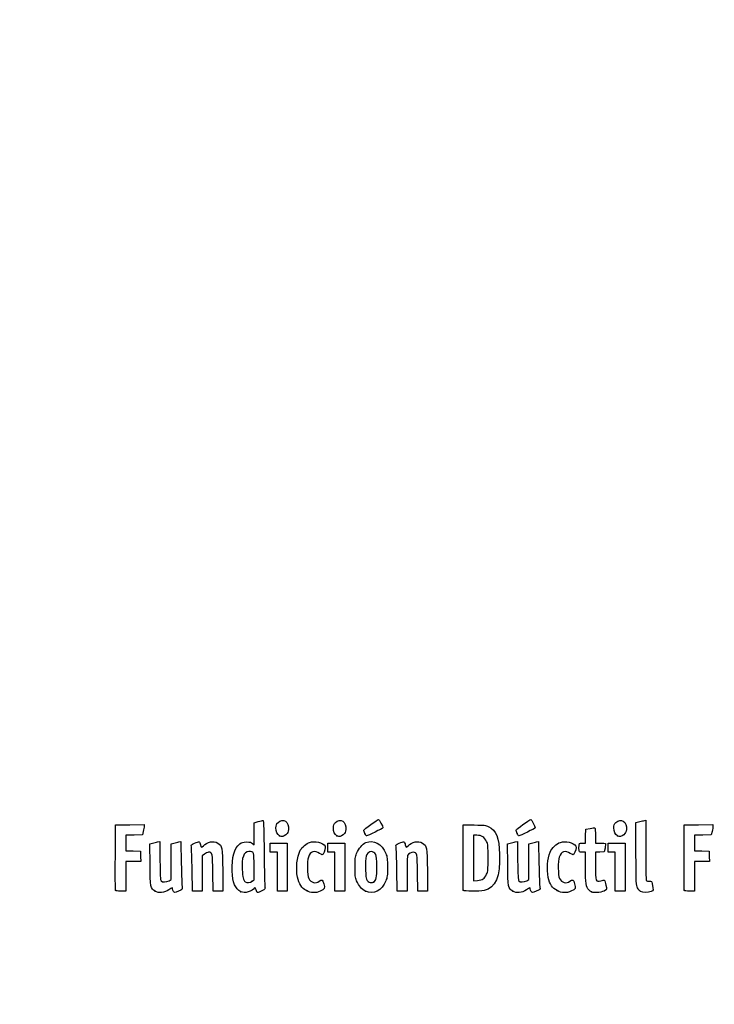
# Model space of a CAD drawing. Units: millimetres. Extents: x 0 to 291, y 0 to 204.
# Drawn here: x 0 to 42, y 0 to 60 of the extents above; entities that cross this region are included whole.
import ezdxf
from ezdxf import colors
from ezdxf.entities.mleader import LeaderData, LeaderLine
from ezdxf.math import Vec2, Vec3

# ---------------------------------------------------------------- set-up
doc = ezdxf.new("R2010")
doc.units = ezdxf.units.MM
doc.layers.add('Predeterminado', color=7, linetype='Continuous')

# ---------------------------------------------------------------- blocks, each defined once
blk = doc.blocks.new('_Dot')
at = {"color": 0, "linetype": 'ByBlock', "lineweight": -2}
blk.add_line((-0.5, 0), (-1, 0), dxfattribs=at)
at = {"color": 0, "linetype": 'ByBlock', "const_width": 0.5}
blk.add_lwpolyline([(-0.25, 0, 1), (0.25, 0, 1)], format="xyb", close=True, dxfattribs=at)
blk = doc.blocks.new('SE928')
at = {"color": 7, "linetype": 'Continuous'}
for p, q in [((7.888, 9.73), (8.053, 9.774)), ((7.901, 8.476), (7.888, 9.73))]:
    blk.add_line(p, q, dxfattribs=at)
blk = doc.blocks.new('SE927')
blk.add_blockref('SE928', (0, 0))
blk = doc.blocks.new('SE930')
at = {"color": 7, "linetype": 'Continuous'}
for p, q in [((8.354, 9.846), (8.488, 9.873)), ((8.488, 9.873), (8.502, 8.715))]:
    blk.add_line(p, q, dxfattribs=at)
blk = doc.blocks.new('SE929')
blk.add_blockref('SE930', (0, 0))
blk = doc.blocks.new('SE932')
at = {"color": 7, "linetype": 'Continuous'}
for p, q in [((9.18, 9.731), (9.344, 9.775)), ((9.18, 8.647), (9.18, 9.731)), ((9.18, 7.563), (9.18, 8.647)), ((9.056, 7.489), (9.18, 7.563))]:
    blk.add_line(p, q, dxfattribs=at)
blk = doc.blocks.new('SE931')
blk.add_blockref('SE932', (0, 0))
blk = doc.blocks.new('SE934')
at = {"color": 7, "linetype": 'Continuous'}
for p, q in [((9.641, 9.846), (9.775, 9.872)), ((9.775, 9.872), (9.795, 8.547))]:
    blk.add_line(p, q, dxfattribs=at)
blk = doc.blocks.new('SE933')
blk.add_blockref('SE934', (0, 0))
blk = doc.blocks.new('SE936')
at = {"color": 7, "linetype": 'Continuous'}
blk.add_point((8.206, 6.853), dxfattribs=at)
blk = doc.blocks.new('SE935')
blk.add_blockref('SE936', (0, 0))
blk = doc.blocks.new('SE938')
at = {"color": 7, "linetype": 'Continuous'}
for p, q in [((14.204, 11.008), (14.461, 11.08)), ((14.204, 10.343), (14.204, 11.008)), ((14.204, 9.678), (14.204, 10.343)), ((14.113, 9.76), (14.204, 9.678))]:
    blk.add_line(p, q, dxfattribs=at)
blk = doc.blocks.new('SE937')
blk.add_blockref('SE938', (0, 0))
blk = doc.blocks.new('SE940')
at = {"color": 7, "linetype": 'Continuous'}
blk.add_point((13.41, 6.822), dxfattribs=at)
blk = doc.blocks.new('SE939')
blk.add_blockref('SE940', (0, 0))
blk = doc.blocks.new('SE942')
at = {"color": 7, "linetype": 'Continuous'}
for p, q in [((14.204, 7.551), (14.204, 8.362)), ((14.091, 7.462), (14.204, 7.551))]:
    blk.add_line(p, q, dxfattribs=at)
blk = doc.blocks.new('SE941')
blk.add_blockref('SE942', (0, 0))
blk = doc.blocks.new('SE944')
at = {"color": 7, "linetype": 'Continuous'}
blk.add_point((14.091, 7.462), dxfattribs=at)
blk = doc.blocks.new('SE943')
blk.add_blockref('SE944', (0, 0))
blk = doc.blocks.new('SE946')
at = {"color": 7, "linetype": 'Continuous'}
blk.add_point((17.376, 6.892), dxfattribs=at)
blk = doc.blocks.new('SE945')
blk.add_blockref('SE946', (0, 0))
blk = doc.blocks.new('SE948')
at = {"color": 7, "linetype": 'Continuous'}
blk.add_point((20.966, 6.852), dxfattribs=at)
blk = doc.blocks.new('SE947')
blk.add_blockref('SE948', (0, 0))
blk = doc.blocks.new('SE950')
at = {"color": 7, "linetype": 'Continuous'}
blk.add_point((21.457, 7.414), dxfattribs=at)
blk = doc.blocks.new('SE949')
blk.add_blockref('SE950', (0, 0))
blk = doc.blocks.new('SE952')
at = {"color": 7, "linetype": 'Continuous'}
for p, q in [((29.57, 9.73), (29.736, 9.774)), ((29.583, 8.476), (29.57, 9.73))]:
    blk.add_line(p, q, dxfattribs=at)
blk = doc.blocks.new('SE951')
blk.add_blockref('SE952', (0, 0))
blk = doc.blocks.new('SE954')
at = {"color": 7, "linetype": 'Continuous'}
for p, q in [((30.036, 9.846), (30.171, 9.873)), ((30.171, 9.873), (30.184, 8.715))]:
    blk.add_line(p, q, dxfattribs=at)
blk = doc.blocks.new('SE953')
blk.add_blockref('SE954', (0, 0))
blk = doc.blocks.new('SE956')
at = {"color": 7, "linetype": 'Continuous'}
for p, q in [((30.863, 9.731), (31.026, 9.775)), ((30.863, 8.647), (30.863, 9.731)), ((30.863, 7.563), (30.863, 8.647)), ((30.738, 7.489), (30.863, 7.563))]:
    blk.add_line(p, q, dxfattribs=at)
blk = doc.blocks.new('SE955')
blk.add_blockref('SE956', (0, 0))
blk = doc.blocks.new('SE958')
at = {"color": 7, "linetype": 'Continuous'}
for p, q in [((31.323, 9.846), (31.457, 9.872)), ((31.457, 9.872), (31.478, 8.547))]:
    blk.add_line(p, q, dxfattribs=at)
blk = doc.blocks.new('SE957')
blk.add_blockref('SE958', (0, 0))
blk = doc.blocks.new('SE960')
at = {"color": 7, "linetype": 'Continuous'}
blk.add_point((29.888, 6.853), dxfattribs=at)
blk = doc.blocks.new('SE959')
blk.add_blockref('SE960', (0, 0))
blk = doc.blocks.new('SE962')
at = {"color": 7, "linetype": 'Continuous'}
blk.add_point((32.575, 6.892), dxfattribs=at)
blk = doc.blocks.new('SE961')
blk.add_blockref('SE962', (0, 0))
blk = doc.blocks.new('SE964')
at = {"color": 7, "linetype": 'Continuous'}
for p, q in [((34.298, 9.219), (34.105, 9.219)), ((34.3, 8.285), (34.298, 9.219))]:
    blk.add_line(p, q, dxfattribs=at)
blk = doc.blocks.new('SE963')
blk.add_blockref('SE964', (0, 0))
blk = doc.blocks.new('SE966')
at = {"color": 7, "linetype": 'Continuous'}
for p, q in [((34.295, 9.777), (34.307, 10.196)), ((34.307, 10.196), (34.319, 10.614)), ((34.319, 10.614), (34.575, 10.665)), ((34.103, 9.777), (34.295, 9.777))]:
    blk.add_line(p, q, dxfattribs=at)
blk = doc.blocks.new('SE965')
blk.add_blockref('SE966', (0, 0))
blk = doc.blocks.new('SE968')
at = {"color": 7, "linetype": 'Continuous'}
for p, q in [((34.899, 10.225), (34.899, 9.777)), ((34.899, 9.777), (35.197, 9.777))]:
    blk.add_line(p, q, dxfattribs=at)
blk = doc.blocks.new('SE967')
blk.add_blockref('SE968', (0, 0))
blk = doc.blocks.new('SE970')
at = {"color": 7, "linetype": 'Continuous'}
for p, q in [((35.167, 9.228), (34.899, 9.215)), ((34.899, 9.215), (34.899, 8.409)), ((35.436, 9.24), (35.167, 9.228)), ((35.483, 9.477), (35.436, 9.24))]:
    blk.add_line(p, q, dxfattribs=at)
blk = doc.blocks.new('SE969')
blk.add_blockref('SE970', (0, 0))
blk = doc.blocks.new('SE972')
at = {"color": 7, "linetype": 'Continuous'}
blk.add_point((34.663, 6.812), dxfattribs=at)
blk = doc.blocks.new('SE971')
blk.add_blockref('SE972', (0, 0))
blk = doc.blocks.new('SE974')
at = {"color": 7, "linetype": 'Continuous'}
for p, q in [((37.343, 11.018), (37.508, 11.062)), ((37.355, 9.12), (37.343, 11.018))]:
    blk.add_line(p, q, dxfattribs=at)
blk = doc.blocks.new('SE973')
blk.add_blockref('SE974', (0, 0))
blk = doc.blocks.new('SE976')
at = {"color": 7, "linetype": 'Continuous'}
for p, q in [((37.81, 11.134), (37.947, 11.162)), ((37.947, 11.162), (37.948, 9.364))]:
    blk.add_line(p, q, dxfattribs=at)
blk = doc.blocks.new('SE975')
blk.add_blockref('SE976', (0, 0))
blk = doc.blocks.new('SE978')
at = {"color": 7, "linetype": 'Continuous'}
blk.add_line((37.642, 6.836), (37.642, 6.836), dxfattribs=at)
blk = doc.blocks.new('SE977')
blk.add_blockref('SE978', (0, 0))
blk = doc.blocks.new('SE1032')
at = {"color": 7, "linetype": 'Continuous'}
for p, q in [((5.799, 8.918), (5.81, 10.872)), ((5.81, 10.872), (6.679, 10.884)), ((6.679, 10.884), (7.549, 10.895)), ((7.549, 10.895), (7.548, 10.798))]:
    blk.add_line(p, q, dxfattribs=at)
blk = doc.blocks.new('SE1031')
blk.add_blockref('SE1032', (0, 0))
blk = doc.blocks.new('SE1034')
at = {"color": 7, "linetype": 'Continuous'}
for p, q in [((6.934, 10.259), (6.432, 10.247)), ((6.432, 10.247), (6.432, 9.777)), ((7.436, 10.271), (6.934, 10.259)), ((7.492, 10.486), (7.436, 10.271)), ((6.432, 9.777), (6.432, 9.308)), ((6.432, 9.308), (6.873, 9.296)), ((6.873, 9.296), (7.313, 9.283)), ((7.313, 9.283), (7.325, 8.972)), ((7.325, 8.972), (7.338, 8.661)), ((6.885, 8.661), (6.432, 8.661)), ((6.432, 8.661), (6.432, 7.759)), ((7.338, 8.661), (6.885, 8.661)), ((6.432, 7.759), (6.432, 6.857)), ((6.432, 6.857), (6.131, 6.857))]:
    blk.add_line(p, q, dxfattribs=at)
blk = doc.blocks.new('SE1033')
blk.add_blockref('SE1034', (0, 0))
blk = doc.blocks.new('SE1036')
at = {"color": 7, "linetype": 'Continuous'}
blk.add_point((5.808, 6.911), dxfattribs=at)
blk = doc.blocks.new('SE1035')
blk.add_blockref('SE1036', (0, 0))
blk = doc.blocks.new('SE1038')
at = {"color": 7, "linetype": 'Continuous'}
for p, q in [((11.719, 6.857), (11.705, 7.967)), ((12.306, 8.135), (12.319, 6.857)), ((12.019, 6.857), (11.719, 6.857)), ((12.319, 6.857), (12.019, 6.857))]:
    blk.add_line(p, q, dxfattribs=at)
blk = doc.blocks.new('SE1037')
blk.add_blockref('SE1038', (0, 0))
blk = doc.blocks.new('SE1040')
at = {"color": 7, "linetype": 'Continuous'}
for p, q in [((11.202, 9.108), (11.07, 8.997)), ((11.07, 8.997), (11.07, 7.927)), ((10.475, 6.857), (10.455, 8.135)), ((11.07, 7.927), (11.07, 6.857)), ((10.772, 6.857), (10.475, 6.857)), ((11.07, 6.857), (10.772, 6.857))]:
    blk.add_line(p, q, dxfattribs=at)
blk = doc.blocks.new('SE1039')
blk.add_blockref('SE1040', (0, 0))
blk = doc.blocks.new('SE1042')
at = {"color": 7, "linetype": 'Continuous'}
for p, q in [((15.191, 9.498), (15.191, 9.777)), ((15.191, 9.777), (15.707, 9.777)), ((15.707, 9.777), (16.222, 9.777)), ((16.222, 9.777), (16.222, 8.317)), ((15.191, 9.219), (15.191, 9.498)), ((15.406, 9.219), (15.191, 9.219)), ((15.621, 9.219), (15.406, 9.219)), ((15.621, 8.038), (15.621, 9.219)), ((15.621, 6.857), (15.621, 8.038)), ((16.222, 8.317), (16.222, 6.857)), ((15.921, 6.857), (15.621, 6.857)), ((16.222, 6.857), (15.921, 6.857))]:
    blk.add_line(p, q, dxfattribs=at)
blk = doc.blocks.new('SE1041')
blk.add_blockref('SE1042', (0, 0))
blk = doc.blocks.new('SE1044')
at = {"color": 7, "linetype": 'Continuous'}
for p, q in [((18.669, 9.498), (18.669, 9.777)), ((18.669, 9.777), (19.184, 9.777)), ((19.184, 9.777), (19.7, 9.777)), ((19.7, 9.777), (19.7, 8.317)), ((18.669, 9.219), (18.669, 9.498)), ((18.884, 9.219), (18.669, 9.219)), ((19.099, 9.219), (18.884, 9.219)), ((19.099, 8.038), (19.099, 9.219)), ((19.099, 6.857), (19.099, 8.038)), ((19.7, 8.317), (19.7, 6.857)), ((19.399, 6.857), (19.099, 6.857)), ((19.7, 6.857), (19.399, 6.857))]:
    blk.add_line(p, q, dxfattribs=at)
blk = doc.blocks.new('SE1043')
blk.add_blockref('SE1044', (0, 0))
blk = doc.blocks.new('SE1046')
at = {"color": 7, "linetype": 'Continuous'}
for p, q in [((24.127, 6.857), (24.114, 7.967)), ((24.715, 8.135), (24.728, 6.857)), ((24.428, 6.857), (24.127, 6.857)), ((24.728, 6.857), (24.428, 6.857))]:
    blk.add_line(p, q, dxfattribs=at)
blk = doc.blocks.new('SE1045')
blk.add_blockref('SE1046', (0, 0))
blk = doc.blocks.new('SE1048')
at = {"color": 7, "linetype": 'Continuous'}
for p, q in [((22.884, 6.857), (22.863, 8.135)), ((23.479, 7.92), (23.478, 6.857)), ((23.181, 6.857), (22.884, 6.857)), ((23.478, 6.857), (23.181, 6.857))]:
    blk.add_line(p, q, dxfattribs=at)
blk = doc.blocks.new('SE1047')
blk.add_blockref('SE1048', (0, 0))
blk = doc.blocks.new('SE1050')
at = {"color": 7, "linetype": 'Continuous'}
for p, q in [((26.88, 8.918), (26.891, 10.872)), ((26.891, 10.872), (27.557, 10.872))]:
    blk.add_line(p, q, dxfattribs=at)
blk = doc.blocks.new('SE1049')
blk.add_blockref('SE1050', (0, 0))
blk = doc.blocks.new('SE1052')
at = {"color": 7, "linetype": 'Continuous'}
blk.add_point((26.89, 6.911), dxfattribs=at)
blk = doc.blocks.new('SE1051')
blk.add_blockref('SE1052', (0, 0))
blk = doc.blocks.new('SE1054')
at = {"color": 7, "linetype": 'Continuous'}
for p, q in [((27.718, 10.249), (27.514, 10.249)), ((27.514, 10.249), (27.514, 8.87)), ((27.514, 8.87), (27.514, 7.491)), ((27.514, 7.491), (27.746, 7.51))]:
    blk.add_line(p, q, dxfattribs=at)
blk = doc.blocks.new('SE1053')
blk.add_blockref('SE1054', (0, 0))
blk = doc.blocks.new('SE1056')
at = {"color": 7, "linetype": 'Continuous'}
blk.add_line((28.094, 7.605), (28.094, 7.605), dxfattribs=at)
blk = doc.blocks.new('SE1055')
blk.add_blockref('SE1056', (0, 0))
blk = doc.blocks.new('SE1058')
at = {"color": 7, "linetype": 'Continuous'}
for p, q in [((35.672, 9.498), (35.672, 9.777)), ((35.672, 9.777), (36.187, 9.777)), ((36.187, 9.777), (36.702, 9.777)), ((36.702, 9.777), (36.702, 8.317)), ((35.672, 9.219), (35.672, 9.498)), ((35.886, 9.219), (35.672, 9.219)), ((36.101, 9.219), (35.886, 9.219)), ((36.101, 8.038), (36.101, 9.219)), ((36.101, 6.857), (36.101, 8.038)), ((36.702, 8.317), (36.702, 6.857)), ((36.402, 6.857), (36.101, 6.857)), ((36.702, 6.857), (36.402, 6.857))]:
    blk.add_line(p, q, dxfattribs=at)
blk = doc.blocks.new('SE1057')
blk.add_blockref('SE1058', (0, 0))
blk = doc.blocks.new('SE1060')
at = {"color": 7, "linetype": 'Continuous'}
for p, q in [((40.276, 8.918), (40.287, 10.872)), ((40.287, 10.872), (41.157, 10.884)), ((41.157, 10.884), (42.026, 10.895)), ((42.026, 10.895), (42.025, 10.798))]:
    blk.add_line(p, q, dxfattribs=at)
blk = doc.blocks.new('SE1059')
blk.add_blockref('SE1060', (0, 0))
blk = doc.blocks.new('SE1062')
at = {"color": 7, "linetype": 'Continuous'}
for p, q in [((41.412, 10.259), (40.91, 10.247)), ((40.91, 10.247), (40.91, 9.777)), ((41.913, 10.271), (41.412, 10.259)), ((41.969, 10.486), (41.913, 10.271)), ((40.91, 9.777), (40.91, 9.308)), ((40.91, 9.308), (41.35, 9.296)), ((41.35, 9.296), (41.79, 9.283)), ((41.79, 9.283), (41.803, 8.972)), ((41.803, 8.972), (41.815, 8.661)), ((41.363, 8.661), (40.91, 8.661)), ((40.91, 8.661), (40.91, 7.759)), ((41.815, 8.661), (41.363, 8.661)), ((40.91, 7.759), (40.91, 6.857)), ((40.91, 6.857), (40.608, 6.857))]:
    blk.add_line(p, q, dxfattribs=at)
blk = doc.blocks.new('SE1061')
blk.add_blockref('SE1062', (0, 0))
blk = doc.blocks.new('SE1064')
at = {"color": 7, "linetype": 'Continuous'}
blk.add_point((40.286, 6.911), dxfattribs=at)
blk = doc.blocks.new('SE1063')
blk.add_blockref('SE1064', (0, 0))
blk = doc.blocks.new('SE1082')
at = {"color": 7, "linetype": 'Continuous'}
blk.add_point((15.754, 10.223), dxfattribs=at)
blk = doc.blocks.new('SE1081')
blk.add_blockref('SE1082', (0, 0))
blk = doc.blocks.new('SE1084')
at = {"color": 7, "linetype": 'Continuous'}
blk.add_point((19.232, 10.223), dxfattribs=at)
blk = doc.blocks.new('SE1083')
blk.add_blockref('SE1084', (0, 0))
blk = doc.blocks.new('SE1086')
at = {"color": 7, "linetype": 'Continuous'}
blk.add_point((36.235, 10.223), dxfattribs=at)
blk = doc.blocks.new('SE1085')
blk.add_blockref('SE1086', (0, 0))
blk = doc.blocks.new('SE1088')
at = {"color": 7, "linetype": 'Continuous'}
blk.add_point((20.924, 10.362), dxfattribs=at)
blk = doc.blocks.new('SE1087')
blk.add_blockref('SE1088', (0, 0))
blk = doc.blocks.new('SE1090')
at = {"color": 7, "linetype": 'Continuous'}
blk.add_point((30.155, 10.362), dxfattribs=at)
blk = doc.blocks.new('SE1089')
blk.add_blockref('SE1090', (0, 0))

msp = doc.modelspace()

# ---------------------------------------------------------------- linework, layer by layer
at = {"color": 7, "linetype": 'Continuous'}
for points in [[(7.54798, 10.7977), (7.54757, 10.74408), (7.52214, 10.6036), (7.49157, 10.48553)], [(14.46079, 11.0796), (14.60213, 11.11889), (14.7363, 11.15104), (14.75897, 11.15104)], [(14.75897, 11.15104), (14.78443, 11.15104), (14.80681, 10.40052), (14.81756, 9.18673)], [(15.53636, 10.69278), (15.53515, 10.8657), (15.55562, 10.92082), (15.66034, 11.02553)], [(15.66034, 11.02553), (15.95715, 11.32234), (16.34725, 11.05957), (16.29522, 10.59789)], [(19.01416, 10.69278), (19.01295, 10.8657), (19.03342, 10.92082), (19.13814, 11.02553)], [(19.13814, 11.02553), (19.43495, 11.32234), (19.82505, 11.05957), (19.77301, 10.59789)], [(20.85887, 10.55307), (20.85887, 10.60165), (21.67687, 11.2052), (21.75043, 11.21089)], [(21.75043, 11.21089), (21.79494, 11.21434), (22.01814, 10.78278), (22.01814, 10.69328)], [(27.55684, 10.87196), (28.17121, 10.87196), (28.23831, 10.86409), (28.43015, 10.76965)], [(28.43015, 10.76965), (28.87393, 10.55117), (29.05539, 10.09515), (29.0899, 9.11159)], [(30.09006, 10.55307), (30.09006, 10.60165), (30.90806, 11.2052), (30.98162, 11.21089)], [(30.98162, 11.21089), (31.02613, 11.21434), (31.24932, 10.78278), (31.24932, 10.69328)], [(36.01671, 10.69278), (36.0155, 10.8657), (36.03598, 10.92082), (36.1407, 11.02553)], [(36.1407, 11.02553), (36.4375, 11.32234), (36.82761, 11.05957), (36.77557, 10.59789)], [(37.50787, 11.06245), (37.59864, 11.0869), (37.73464, 11.11924), (37.8101, 11.13433)], [(42.02538, 10.7977), (42.02484, 10.74408), (41.99954, 10.6036), (41.96898, 10.48553)], [(15.75424, 10.22343), (15.60766, 10.30468), (15.53811, 10.45451), (15.53636, 10.69278)], [(16.13948, 10.28298), (15.99195, 10.15116), (15.90804, 10.13819), (15.75424, 10.22343)], [(16.29522, 10.59789), (16.27847, 10.44934), (16.24111, 10.37378), (16.13948, 10.28298)], [(19.23204, 10.22343), (19.08546, 10.30468), (19.0159, 10.45451), (19.01416, 10.69278)], [(19.61728, 10.28298), (19.46974, 10.15116), (19.38584, 10.13819), (19.23204, 10.22343)], [(19.77301, 10.59789), (19.75627, 10.44934), (19.7189, 10.37378), (19.61728, 10.28298)], [(20.92385, 10.36197), (20.88811, 10.44751), (20.85887, 10.5335), (20.85887, 10.55307)], [(21.0319, 10.20645), (21.00821, 10.20645), (20.95959, 10.27644), (20.92385, 10.36197)], [(22.01814, 10.69328), (22.01814, 10.67036), (21.07834, 10.20645), (21.0319, 10.20645)], [(28.30041, 9.87256), (28.18248, 10.12784), (27.99508, 10.24901), (27.71786, 10.24923)], [(30.15504, 10.36197), (30.1193, 10.44751), (30.09006, 10.5335), (30.09006, 10.55307)], [(30.26309, 10.20645), (30.2394, 10.20645), (30.19078, 10.27644), (30.15504, 10.36197)], [(31.24932, 10.69328), (31.24932, 10.67036), (30.30952, 10.20645), (30.26309, 10.20645)], [(34.5753, 10.66488), (34.71613, 10.69267), (34.84654, 10.70602), (34.86511, 10.69454)], [(34.86511, 10.69454), (34.88368, 10.68307), (34.89887, 10.47195), (34.89887, 10.22539)], [(36.2346, 10.22343), (36.08802, 10.30468), (36.01846, 10.45451), (36.01671, 10.69278)], [(36.61983, 10.28298), (36.4723, 10.15116), (36.38839, 10.13819), (36.2346, 10.22343)], [(36.77557, 10.59789), (36.75882, 10.44934), (36.72146, 10.37378), (36.61983, 10.28298)], [(8.05325, 9.7742), (8.14439, 9.79874), (8.27954, 9.83093), (8.35357, 9.84574)], [(9.34369, 9.77484), (9.43353, 9.79903), (9.56728, 9.83087), (9.64092, 9.8456)], [(10.40443, 9.54474), (10.37601, 9.6721), (10.38363, 9.68111), (10.59755, 9.77314)], [(10.59755, 9.77314), (10.72004, 9.82583), (10.8463, 9.85896), (10.87812, 9.84675)], [(10.87812, 9.84675), (10.90994, 9.83454), (10.94885, 9.7559), (10.96459, 9.67201)], [(10.96459, 9.67201), (10.99771, 9.49547), (11.0255, 9.48552), (11.138, 9.60992)], [(11.138, 9.60992), (11.35711, 9.85219), (11.75371, 9.92979), (12.00129, 9.77883)], [(12.00129, 9.77883), (12.28147, 9.608), (12.29175, 9.55257), (12.30627, 8.1348)], [(12.88484, 8.08113), (12.85288, 8.89366), (13.01334, 9.47892), (13.33543, 9.72459)], [(13.33543, 9.72459), (13.46432, 9.8229), (13.53121, 9.8415), (13.75589, 9.8415)], [(13.75589, 9.8415), (13.95838, 9.8415), (14.04496, 9.82169), (14.11345, 9.75971)], [(17.00996, 9.33583), (17.10282, 9.51539), (17.38538, 9.75769), (17.57485, 9.82022)], [(17.57485, 9.82022), (17.88233, 9.92169), (18.383, 9.80316), (18.51173, 9.59841)], [(18.51173, 9.59841), (18.55877, 9.52358), (18.48913, 9.23981), (18.39067, 9.10515)], [(20.42507, 9.14941), (20.54155, 9.44151), (20.77704, 9.72202), (20.97557, 9.80513)], [(20.97557, 9.80513), (21.45325, 10.0051), (21.96482, 9.72887), (22.19379, 9.14731)], [(22.81286, 9.54474), (22.78444, 9.6721), (22.79206, 9.68111), (23.00598, 9.77314)], [(23.00598, 9.77314), (23.12847, 9.82583), (23.25473, 9.85896), (23.28655, 9.84675)], [(23.28655, 9.84675), (23.31837, 9.83454), (23.35728, 9.7559), (23.37302, 9.67201)], [(23.37302, 9.67201), (23.40614, 9.49547), (23.43393, 9.48552), (23.54643, 9.60992)], [(23.54643, 9.60992), (23.76554, 9.85219), (24.16214, 9.92979), (24.40972, 9.77883)], [(24.40972, 9.77883), (24.6899, 9.608), (24.70018, 9.55257), (24.71471, 8.1348)], [(28.3941, 8.87544), (28.3941, 9.60125), (28.38602, 9.68725), (28.30041, 9.87256)], [(29.7358, 9.7742), (29.82695, 9.79874), (29.9621, 9.83093), (30.03613, 9.84574)], [(31.02625, 9.77484), (31.11609, 9.79903), (31.24985, 9.83087), (31.32349, 9.8456)], [(32.15805, 9.22586), (32.26391, 9.47195), (32.54663, 9.74514), (32.7726, 9.81972)], [(32.7726, 9.81972), (33.08158, 9.92169), (33.58191, 9.80369), (33.71098, 9.59841)], [(33.71098, 9.59841), (33.75803, 9.52358), (33.68838, 9.23981), (33.58992, 9.10515)], [(33.90235, 9.47654), (33.90463, 9.78851), (33.89702, 9.77709), (34.103, 9.77709)], [(35.19689, 9.77709), (35.3608, 9.77709), (35.50275, 9.7626), (35.51233, 9.74489)], [(35.51233, 9.74489), (35.52193, 9.72718), (35.50855, 9.60643), (35.48267, 9.47654)], [(10.45458, 8.1348), (10.44327, 8.83734), (10.42071, 9.47181), (10.40443, 9.54474)], [(11.45397, 9.21893), (11.38724, 9.21893), (11.27492, 9.16946), (11.20161, 9.10777)], [(11.70545, 7.96729), (11.69092, 9.17328), (11.68175, 9.21893), (11.45397, 9.21893)], [(13.89212, 9.26187), (13.58046, 9.26187), (13.44642, 8.90118), (13.48556, 8.16791)], [(14.20383, 8.36182), (14.20383, 9.2674), (14.20575, 9.26187), (13.89212, 9.26187)], [(14.81756, 9.18673), (14.82712, 8.10636), (14.84951, 7.17062), (14.86731, 7.10732)], [(16.83972, 7.71747), (16.72973, 8.23334), (16.80376, 8.93708), (17.00996, 9.33583)], [(18.17759, 9.15026), (17.87791, 9.35362), (17.62333, 9.27092), (17.50316, 8.93118)], [(18.39067, 9.10515), (18.3478, 9.04653), (18.32258, 9.05186), (18.17759, 9.15026)], [(20.3257, 8.31728), (20.32449, 8.8268), (20.33657, 8.92746), (20.42507, 9.14941)], [(21.04257, 9.07877), (20.98122, 8.96586), (20.96701, 8.83135), (20.96665, 8.36022)], [(21.57852, 9.07635), (21.44634, 9.31798), (21.17321, 9.31921), (21.04257, 9.07877)], [(21.65318, 8.33875), (21.65318, 8.82883), (21.63939, 8.96506), (21.57852, 9.07635)], [(22.19379, 9.14731), (22.27906, 8.93075), (22.29256, 8.81857), (22.29369, 8.31728)], [(22.86301, 8.1348), (22.8517, 8.83734), (22.82914, 9.47181), (22.81286, 9.54474)], [(23.5108, 9.02821), (23.49345, 9.00322), (23.47896, 8.50459), (23.4786, 7.92012)], [(23.86866, 9.21893), (23.75842, 9.21893), (23.57557, 9.12148), (23.5108, 9.02821)], [(24.11388, 7.96729), (24.09942, 9.16793), (24.08943, 9.21893), (23.86866, 9.21893)], [(29.0899, 9.11159), (29.13765, 7.75049), (28.84229, 7.05118), (28.15767, 6.90435)], [(32.04415, 7.69582), (31.93549, 8.2088), (31.98047, 8.81307), (32.15805, 9.22586)], [(33.37684, 9.15026), (33.07717, 9.35362), (32.82259, 9.27092), (32.70241, 8.93118)], [(33.58992, 9.10515), (33.54706, 9.04653), (33.52184, 9.05186), (33.37684, 9.15026)], [(34.10456, 9.21893), (33.9002, 9.21893), (33.90045, 9.21866), (33.90235, 9.47654)], [(37.44845, 7.05982), (37.37366, 7.21037), (37.36675, 7.36309), (37.35525, 9.12022)], [(37.94797, 9.36384), (37.94838, 8.37497), (37.96496, 7.54015), (37.9849, 7.50868)], [(5.80808, 6.91113), (5.79676, 6.94065), (5.79254, 7.84391), (5.79869, 8.91838)], [(8.20564, 6.85285), (7.92563, 7.02944), (7.91518, 7.08507), (7.90064, 8.476)], [(8.5015, 8.71506), (8.5119, 7.81232), (8.52781, 7.54184), (8.57376, 7.48654)], [(9.79522, 8.5474), (9.80645, 7.81866), (9.82902, 7.16258), (9.84538, 7.08945)], [(17.50316, 8.93118), (17.41322, 8.67689), (17.42631, 7.82112), (17.52313, 7.62552)], [(20.96665, 8.36022), (20.96638, 8.04142), (20.98119, 7.72696), (20.9995, 7.66142)], [(26.88954, 6.91113), (26.87821, 6.94065), (26.87399, 7.84391), (26.88014, 8.91838)], [(28.3015, 7.88081), (28.38578, 8.06314), (28.3941, 8.15248), (28.3941, 8.87544)], [(29.8882, 6.8532), (29.60825, 7.02904), (29.59773, 7.08501), (29.58319, 8.476)], [(30.18407, 8.71506), (30.19447, 7.81232), (30.21038, 7.54184), (30.25632, 7.48654)], [(31.47779, 8.5474), (31.48902, 7.81866), (31.51159, 7.16258), (31.52795, 7.08945)], [(32.70241, 8.93118), (32.61364, 8.68019), (32.62752, 7.82249), (32.72355, 7.62552)], [(34.89887, 8.4093), (34.89887, 7.43897), (34.90946, 7.40913), (35.22378, 7.4932)], [(40.28549, 6.91113), (40.27418, 6.94065), (40.26995, 7.84391), (40.2761, 8.91838)], [(13.40952, 6.82158), (13.05602, 7.01661), (12.91323, 7.3594), (12.88484, 8.08113)], [(13.48556, 8.16791), (13.50982, 7.71337), (13.56124, 7.51447), (13.67727, 7.42636)], [(20.4256, 7.48725), (20.34033, 7.7038), (20.32683, 7.81599), (20.3257, 8.31728)], [(21.4569, 7.41399), (21.60798, 7.49484), (21.65318, 7.70782), (21.65318, 8.33875)], [(22.29369, 8.31728), (22.2949, 7.80901), (22.28271, 7.70682), (22.1951, 7.48725)], [(28.0936, 7.60493), (28.15703, 7.64649), (28.25058, 7.77063), (28.3015, 7.88081)], [(34.49762, 6.93543), (34.32952, 7.12236), (34.30161, 7.31266), (34.29964, 8.28508)], [(8.57376, 7.48654), (8.65082, 7.3938), (8.89637, 7.3952), (9.05564, 7.48929)], [(13.67727, 7.42636), (13.78299, 7.34608), (13.96333, 7.36149), (14.0907, 7.46168)], [(17.37591, 6.89156), (17.08713, 7.04243), (16.93304, 7.27977), (16.83972, 7.71747)], [(17.52313, 7.62552), (17.64776, 7.37377), (17.94495, 7.29511), (18.15392, 7.45856)], [(18.15392, 7.45856), (18.31696, 7.5861), (18.35778, 7.56482), (18.43794, 7.31055)], [(18.43794, 7.31055), (18.52464, 7.0355), (18.49738, 6.97855), (18.21832, 6.8516)], [(20.96584, 6.85167), (20.73784, 6.95525), (20.54637, 7.1805), (20.4256, 7.48725)], [(22.1951, 7.48725), (21.95539, 6.88641), (21.45681, 6.62862), (20.96584, 6.85167)], [(20.9995, 7.66142), (21.06627, 7.42247), (21.26841, 7.31312), (21.4569, 7.414)], [(27.7461, 7.5101), (27.87381, 7.52068), (28.03018, 7.56335), (28.0936, 7.6049)], [(30.25632, 7.48654), (30.33339, 7.3938), (30.57894, 7.3952), (30.73821, 7.48929)], [(32.57516, 6.89156), (32.29003, 7.04052), (32.13238, 7.27929), (32.04415, 7.69582)], [(32.72355, 7.62552), (32.84619, 7.37397), (33.14405, 7.29498), (33.35317, 7.45856)], [(33.35317, 7.45856), (33.51621, 7.5861), (33.55704, 7.56482), (33.63719, 7.31055)], [(33.63719, 7.31055), (33.72389, 7.0355), (33.69664, 6.97855), (33.41758, 6.8516)], [(35.22378, 7.4932), (35.33605, 7.52322), (35.4414, 7.53254), (35.45789, 7.51391)], [(35.45789, 7.51391), (35.47438, 7.49527), (35.51024, 7.3641), (35.53759, 7.22241)], [(35.53759, 7.22241), (35.58189, 6.99292), (35.57925, 6.95889), (35.51343, 6.91073)], [(37.9849, 7.50868), (38.00675, 7.47422), (38.07804, 7.45714), (38.16413, 7.46575)], [(38.16413, 7.46575), (38.29711, 7.47903), (38.30916, 7.46953), (38.33667, 7.32976)], [(38.33667, 7.32976), (38.42715, 6.87011), (38.43128, 6.90089), (38.27013, 6.83356)], [(6.13057, 6.85746), (5.92865, 6.85746), (5.82186, 6.87523), (5.80809, 6.91113)], [(9.03815, 6.93989), (8.78682, 6.76274), (8.41086, 6.72343), (8.20563, 6.85285)], [(9.26621, 6.99448), (9.26621, 7.09663), (9.25761, 7.09457), (9.03815, 6.93989)], [(9.3247, 6.83682), (9.29253, 6.88082), (9.26621, 6.95176), (9.26621, 6.99448)], [(9.62916, 6.85665), (9.39069, 6.75987), (9.38141, 6.75926), (9.3247, 6.83682)], [(9.84538, 7.08945), (9.87433, 6.96007), (9.8685, 6.9538), (9.62916, 6.85665)], [(14.23752, 7.0541), (14.12044, 6.84488), (13.62133, 6.70472), (13.40952, 6.82158)], [(14.32679, 6.94593), (14.28692, 7.07898), (14.26578, 7.1046), (14.23752, 7.0541)], [(14.42166, 6.77159), (14.39821, 6.77159), (14.35552, 6.85004), (14.32679, 6.94593)], [(14.68199, 6.8819), (14.56226, 6.82123), (14.44511, 6.77159), (14.42166, 6.77159)], [(14.86731, 7.10732), (14.89717, 7.00112), (14.88283, 6.98368), (14.68199, 6.8819)], [(18.21832, 6.8516), (17.95868, 6.73349), (17.65051, 6.74811), (17.37591, 6.89156)], [(28.15767, 6.90435), (27.84433, 6.83715), (26.91599, 6.84212), (26.88952, 6.91113)], [(30.71431, 6.93537), (30.46087, 6.75673), (30.09908, 6.72074), (29.8882, 6.8532)], [(30.94878, 6.99448), (30.94878, 7.09694), (30.94061, 7.09488), (30.71431, 6.93537)], [(31.00727, 6.83682), (30.9751, 6.88082), (30.94878, 6.95176), (30.94878, 6.99448)], [(31.31173, 6.85665), (31.07326, 6.75987), (31.06398, 6.75926), (31.00727, 6.83682)], [(31.52795, 7.08945), (31.55689, 6.96006), (31.55107, 6.9538), (31.31173, 6.85665)], [(33.41758, 6.8516), (33.15793, 6.73349), (32.84976, 6.74811), (32.57516, 6.89156)], [(34.66271, 6.81218), (34.61548, 6.83151), (34.54119, 6.88697), (34.49762, 6.93543)], [(35.51343, 6.91073), (35.34334, 6.78627), (34.8622, 6.73053), (34.66273, 6.81217)], [(37.64166, 6.83613), (37.57982, 6.86973), (37.49288, 6.97039), (37.44845, 7.05982)], [(38.27013, 6.83356), (38.08304, 6.75539), (37.78803, 6.7566), (37.64168, 6.83612)], [(40.60798, 6.85746), (40.40606, 6.85746), (40.29927, 6.87523), (40.2855, 6.91113)]]:
    msp.add_open_spline(points, degree=3, dxfattribs=at)

# ---------------------------------------------------------------- block references
for name in ['SE1031', 'SE937', 'SE1049', 'SE973', 'SE975', 'SE1059', 'SE1033', 'SE1081', 'SE1083', 'SE1087', 'SE1053', 'SE1089', 'SE965', 'SE967', 'SE1085', 'SE1061', 'SE927', 'SE929', 'SE931', 'SE933', 'SE1041', 'SE1043', 'SE951', 'SE953', 'SE955', 'SE957', 'SE1057', 'SE1039', 'SE963', 'SE969', 'SE941', 'SE1037', 'SE1047', 'SE1045', 'SE943', 'SE949', 'SE1055', 'SE1035', 'SE935', 'SE939', 'SE945', 'SE947', 'SE1051', 'SE959', 'SE961', 'SE971', 'SE977', 'SE1063']:
    msp.add_blockref(name, (0, 0))

# ---------------------------------------------------------------- leaders
at = {"layer": 'Predeterminado', "color": 7, "linetype": 'Continuous'}
ml = msp.add_multileader_mtext('Standard', dxfattribs=at)
ml.set_content('{\\pxsm0.9;\\fArial|b0||i0||c0|p34;\\W1.;FO-4P\\P}', color=256)
ml.set_leader_properties()
ml.set_arrow_properties(name='DOT')
ml.build(insert=Vec2(0, 0))
ml.multileader.update_dxf_attribs({"leader_type": 0, "dogleg_length": 0})
ctx = ml.context
ctx.base_point = Vec3(6.98603, 198.87937)
notes = []
notes.append((ctx, [(0, (0, 0, 0), (0, 0), (1, 0), 1, [])]))
ctx.mtext.insert = Vec3(8.98603, 200.87937)
ml = msp.add_multileader_mtext('Standard', dxfattribs=at)
ml.set_content('{\\pxsm0.9;\\fArial TUR|b0||i0||c0|p34;\\W1.;Conjunto de 4 Tapas abatibles y marco en fundición dúctil EN-GJS-500-7.\\P}', color=256)
ml.set_leader_properties()
ml.set_arrow_properties(name='DOT')
ml.build(insert=Vec2(0, 0))
ml.multileader.update_dxf_attribs({"leader_type": 0, "dogleg_length": 0, "arrow_head_size": 2.5})
ctx = ml.context
ctx.base_point, ctx.char_height, ctx.arrow_head_size = Vec3(6.63944, 192.26358), 2.5, 2.5
notes.append((ctx, [(0, (0, 0, 0), (0, 0), (1, 0), 1, [])]))
ctx.mtext.insert = Vec3(8.63944, 193.51358)
ml = msp.add_multileader_mtext('Standard', dxfattribs=at)
ml.set_content('{\\pxsm0.9;\\fArial|b0||i0||c0|p34;\\W1.;Revision: 01 - 28/10/2019\\P}', color=256)
ml.set_leader_properties()
ml.set_arrow_properties(name='DOT')
ml.build(insert=Vec2(0, 0))
ml.multileader.update_dxf_attribs({"leader_type": 0, "dogleg_length": 0, "arrow_head_size": 2})
ctx = ml.context
ctx.base_point, ctx.char_height, ctx.arrow_head_size = Vec3(7.13738, 188.11771), 2, 2
notes.append((ctx, [(0, (0, 0, 0), (0, 0), (1, 0), 1, [])]))
ctx.mtext.insert = Vec3(9.13738, 189.11771)
for ctx, leaders in notes:
    for number, flags, end, landing, length, lines in leaders:
        leader = LeaderData()
        leader.index, (leader.has_last_leader_line, leader.has_dogleg_vector, leader.attachment_direction) = number, flags
        leader.last_leader_point, leader.dogleg_vector, leader.dogleg_length = Vec3(end), Vec3(landing), length
        for number, points, colour, breaks in lines:
            line = LeaderLine()
            line.index, line.vertices, line.color, line.breaks = number, Vec3.list(points), colors.encode_raw_color(colour), breaks
            leader.lines.append(line)
        ctx.leaders.append(leader)

doc.saveas('drawing.dxf')
